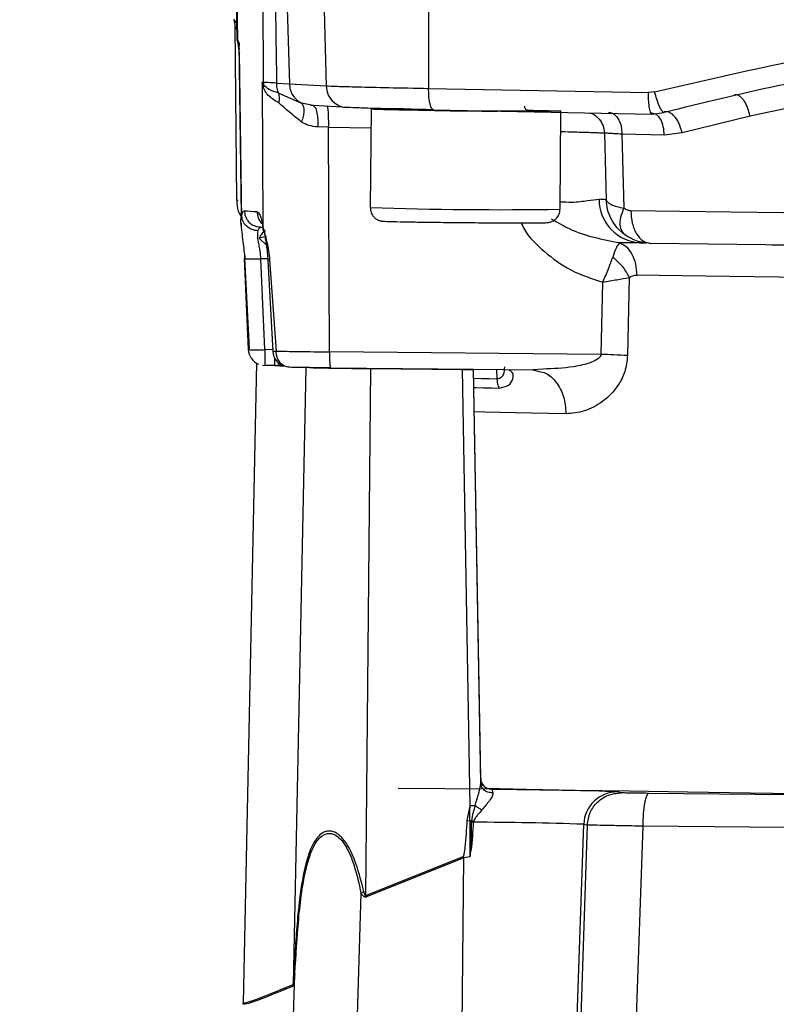
# Model space of a CAD drawing. Units: millimetres. Extents: x -185 to 416, y 10 to 287.
# Drawn here: x 194 to 227, y 132 to 176 of the extents above; entities that cross this region are included whole.
import ezdxf

# ---------------------------------------------------------------- set-up
doc = ezdxf.new("R2010")
doc.units = ezdxf.units.MM
doc.styles.add('SLDTEXTSTYLE0', font='TXT', dxfattribs={"width": 0.75})
doc.dimstyles.new('SLDDIMSTYLE0', dxfattribs={"dimtxt": 3.5, "dimasz": 3.302, "dimexe": 0, "dimexo": 0.0625, "dimgap": 0.875, "dimtad": 1, "dimdec": 0, "dimrnd": 1e-09, "dimzin": 12, "dimdsep": 46, "dimtxsty": 'SLDTEXTSTYLE0', "dimsah": 1, "dimcen": 0.09, "dimadec": 0, "dimazin": 3, "dimtfac": 1, "dimtofl": 0, "dimtmove": 0, "dimatfit": 3, "dimfxl": 1, "dimfrac": 2, "dimtolj": 1, "dimtzin": 12, "dimarcsym": 0})
doc.dimstyles.new('SLDDIMSTYLE2', dxfattribs={"dimtxt": 3.5, "dimasz": 3.302, "dimexe": 0, "dimexo": 0.0625, "dimgap": 0.875, "dimtad": 1, "dimdec": 0, "dimrnd": 1e-09, "dimzin": 12, "dimdsep": 46, "dimtxsty": 'SLDTEXTSTYLE0', "dimsah": 1, "dimcen": 0.09, "dimadec": 0, "dimazin": 3, "dimtfac": 1, "dimtdec": 0, "dimtofl": 0, "dimtmove": 0, "dimatfit": 3, "dimfxl": 1, "dimfrac": 2, "dimtolj": 1, "dimtzin": 12, "dimarcsym": 0})

# ---------------------------------------------------------------- blocks, each defined once
blk = doc.blocks.new('_D')
at = {"color": 150, "linetype": 'Continuous', "lineweight": 0}
for p, q in [((371.601, 212.239), (371.601, 60.719)), ((48.581, 180.218), (48.581, 60.719)), ((371.601, 61.719), (48.581, 61.719))]:
    blk.add_line(p, q, dxfattribs=at)
at = {"color": 150, "linetype": 'Continuous', "lineweight": 18}
for points in [[(48.581, 61.719), (51.883, 61.211), (51.883, 62.227)], [(371.601, 61.719), (368.299, 62.227), (368.299, 61.211)]]:
    blk.add_solid(points, dxfattribs=at)
at = {"color": 150, "linetype": 'Continuous', "lineweight": 18, "insert": (206.212, 66.23), "char_height": 3.5, "attachment_point": 1, "style": 'SLDTEXTSTYLE0'}
blk.add_mtext('323', dxfattribs=at)
blk = doc.blocks.new('_D_2')
at = {"color": 150, "linetype": 'Continuous', "lineweight": 0}
for p, q in [((133.265, 267.64), (385.609, 267.64)), ((384.609, 76.219), (384.609, 267.64)), ((357.351, 76.219), (385.609, 76.219))]:
    blk.add_line(p, q, dxfattribs=at)
at = {"color": 150, "linetype": 'Continuous', "lineweight": 18}
for points in [[(384.609, 267.64), (384.101, 264.338), (385.117, 264.338)], [(384.609, 76.219), (385.117, 79.521), (384.101, 79.521)]]:
    blk.add_solid(points, dxfattribs=at)
at = {"color": 150, "linetype": 'Continuous', "lineweight": 18, "insert": (380.097, 168.05), "char_height": 3.5, "attachment_point": 1, "rotation": 90, "style": 'SLDTEXTSTYLE0'}
blk.add_mtext('191', dxfattribs=at)

msp = doc.modelspace()

# ---------------------------------------------------------------- linework, layer by layer
at = {"color": 7, "linetype": 'Continuous', "lineweight": 25}
for p, q in [((203.238, 180.321), (203.303, 175.027)), ((203.264, 180.256), (203.329, 175.037)), ((204.494, 173.15), (204.473, 180.171)), ((205.458, 180.139), (205.655, 173.087)), ((207.123, 180.058), (207.301, 172.992)), ((211.893, 179.975), (211.89, 172.878)), ((203.212, 175.665), (203.28, 167.877)), ((203.303, 175.095), (203.414, 174.629)), ((203.329, 175.037), (203.411, 174.904)), ((203.329, 175.037), (203.358, 174.791)), ((203.411, 174.904), (203.358, 174.791)), ((203.358, 174.791), (203.392, 174.548)), ((203.386, 174.646), (203.387, 174.643)), ((203.397, 174.644), (203.392, 174.548)), ((203.392, 174.548), (203.423, 174.481)), ((203.512, 167.163), (203.411, 174.904)), ((203.408, 174.48), (203.505, 166.989)), ((204.442, 173.154), (204.462, 166.707)), ((204.493, 172.935), (204.442, 173.154)), ((204.442, 173.154), (204.494, 173.15)), ((204.442, 173.154), (204.501, 173.041)), ((204.494, 173.15), (204.501, 173.041)), ((205.082, 173.117), (205.655, 173.087)), ((205.655, 173.087), (207.301, 172.992)), ((211.89, 172.878), (221.735, 172.689)), ((205.18, 172.665), (206.191, 172.223)), ((222.01, 172.722), (221.735, 172.689)), ((206.717, 172.109), (206.191, 172.223)), ((206.762, 172.091), (206.619, 172.115)), ((208.254, 172.021), (206.717, 172.109)), ((206.717, 172.109), (206.761, 172.069)), ((209.313, 171.941), (209.274, 167.541)), ((212.11, 171.92), (221.89, 171.731)), ((217.774, 167.467), (217.812, 171.867)), ((221.89, 171.731), (222.436, 171.797)), ((226.281, 171.631), (223.24, 170.881)), ((207.414, 171.14), (206.933, 171.151)), ((207.448, 161.087), (207.414, 171.14)), ((219.763, 170.879), (219.842, 167.895)), ((220.543, 170.832), (220.635, 167.519)), ((222.439, 170.786), (220.543, 170.832)), ((223.24, 170.881), (222.439, 170.786)), ((203.491, 167.155), (203.505, 166.989)), ((204.18, 166.691), (204.376, 166.662)), ((204.358, 166.66), (204.212, 166.682)), ((204.376, 166.662), (204.458, 166.656)), ((220.634, 166.356), (220.323, 166.652)), ((204.636, 166.243), (204.297, 166.174)), ((220.915, 165.971), (221.017, 166.015)), ((221.399, 165.972), (220.919, 165.966)), ((226.986, 165.869), (221.829, 165.943)), ((203.635, 165.268), (203.81, 161.194)), ((203.642, 165.46), (203.651, 165.248)), ((203.866, 161.216), (203.661, 165.285)), ((204.559, 161.187), (204.382, 165.254)), ((204.693, 165.181), (204.92, 161.096)), ((204.772, 165.2), (205.06, 161.124)), ((220.87, 164.409), (220.796, 160.922)), ((219.612, 160.972), (219.684, 164.208)), ((219.612, 160.972), (207.448, 161.087)), ((204.189, 160.58), (203.589, 131.959)), ((204.458, 160.491), (204.552, 160.482)), ((205.005, 160.478), (204.552, 160.482)), ((205.011, 160.478), (205.08, 160.479)), ((205.662, 160.395), (205.608, 160.398)), ((206.394, 160.387), (205.821, 132.771)), ((207.507, 160.37), (206.56, 160.38)), ((207.507, 160.37), (213.902, 160.309)), ((209.083, 136.762), (209.298, 160.34)), ((209.298, 160.34), (213.388, 160.303)), ((213.388, 160.303), (213.729, 140.775)), ((213.902, 160.309), (216.56, 160.284)), ((213.902, 160.309), (213.902, 160.303)), ((214.222, 141.998), (213.902, 160.309)), ((214.225, 141.798), (213.902, 160.303)), ((217.013, 160.317), (216.56, 160.284)), ((216.56, 160.284), (216.844, 160.209)), ((214.222, 141.992), (214.222, 141.998)), ((214.718, 141.515), (210.533, 141.552)), ((214.718, 141.501), (214.718, 141.515)), ((220.505, 141.353), (220.347, 141.394)), ((213.729, 140.775), (213.603, 140.108)), ((213.603, 140.108), (213.728, 140.1)), ((213.803, 140.102), (213.8, 140.041)), ((213.908, 140.081), (213.803, 140.102)), ((213.908, 140.081), (213.899, 140.035)), ((217.875, 112.415), (218.836, 139.946)), ((218.994, 139.905), (218.138, 114.868)), ((218.836, 139.946), (218.994, 139.905)), ((221.475, 139.858), (220.609, 114.822)), ((209.083, 136.762), (213.435, 138.508)), ((213.463, 138.437), (209.111, 136.692)), ((213.213, 112.496), (213.463, 138.437)), ((213.741, 138.493), (213.463, 138.437)), ((208.861, 136.864), (208.188, 115.042)), ((208.861, 136.864), (208.984, 136.933)), ((205.34, 115.088), (205.899, 133.255)), ((205.82, 132.701), (205.821, 132.771)), ((203.587, 131.889), (203.589, 131.959))]:
    msp.add_line(p, q, dxfattribs=at)
at = {"color": 8, "linetype": 'Continuous', "lineweight": 25}
for p, q in [((203.411, 174.904), (203.397, 174.644)), ((210.738, 171.928), (210.739, 171.929)), ((216.325, 171.885), (216.387, 171.879)), ((207.414, 171.14), (209.306, 171.106)), ((203.358, 167.853), (203.28, 167.877)), ((204.297, 166.174), (204.623, 165.879)), ((220.919, 165.966), (220.435, 165.96)), ((204.686, 165.251), (204.382, 165.254)), ((204.916, 161.183), (204.559, 161.187)), ((205.011, 160.478), (205.262, 160.527)), ((214.934, 160.299), (214.949, 159.872))]:
    msp.add_line(p, q, dxfattribs=at)
at = {"color": 7, "linetype": 'Continuous', "lineweight": 25, "flags": 128}
for points in [[(216.363, 171.907), (216.568, 171.904), (217.243, 171.89), (217.668, 171.878), (217.812, 171.867), (217.668, 171.858), (217.243, 171.853), (216.568, 171.851), (215.687, 171.853), (214.662, 171.858), (213.562, 171.867), (212.462, 171.878), (211.437, 171.89), (210.557, 171.904), (209.882, 171.917), (209.458, 171.93), (209.313, 171.941), (209.313, 171.941)], [(220.942, 167.414), (223.135, 167.381), (225.418, 167.349), (227.781, 167.318), (230.218, 167.286), (232.718, 167.256), (235.272, 167.227), (237.871, 167.198), (240.505, 167.171)], [(229.891, 164.391), (228.725, 164.406), (227.58, 164.422), (226.457, 164.438), (225.358, 164.453), (224.284, 164.469), (223.236, 164.486), (222.215, 164.502), (221.223, 164.518)], [(214.469, 141.558), (216.257, 141.519), (218.448, 141.477), (220.865, 141.435), (223.488, 141.393), (226.298, 141.351), (229.272, 141.31), (232.387, 141.27), (235.619, 141.231), (238.942, 141.195), (242.33, 141.16)], [(218.145, 141.456), (217.856, 141.46), (216.9, 141.475), (215.844, 141.488), (214.718, 141.501)], [(272.727, 140.885), (266.396, 140.932), (260.029, 140.981), (253.638, 141.033), (247.236, 141.088), (240.834, 141.145), (234.443, 141.204), (228.076, 141.266), (221.746, 141.33)], [(272.972, 139.409), (266.577, 139.456), (260.146, 139.506), (253.69, 139.559), (247.223, 139.614), (240.756, 139.672), (234.301, 139.732), (227.87, 139.794), (221.475, 139.858)], [(213.463, 138.437), (213.459, 138.446), (213.456, 138.455), (213.452, 138.464), (213.449, 138.473), (213.445, 138.481), (213.442, 138.49), (213.438, 138.499), (213.435, 138.508)], [(209.083, 136.762), (209.087, 136.753), (209.09, 136.744), (209.094, 136.735), (209.097, 136.727), (209.101, 136.718), (209.104, 136.709), (209.108, 136.7), (209.111, 136.692)], [(203.589, 131.959), (203.589, 131.959), (203.589, 131.959), (203.728, 131.967), (204.146, 132.105), (204.844, 132.373), (205.821, 132.771)]]:
    msp.add_lwpolyline(points, dxfattribs=at)
at = {"color": 8, "linetype": 'Continuous', "lineweight": 25, "flags": 128}
for points in [[(214.949, 159.872), (214.594, 159.88), (214.248, 159.887), (213.91, 159.895), (213.91, 159.895)], [(213.917, 159.488), (214.017, 159.485), (214.353, 159.478), (214.698, 159.47), (215.052, 159.463)], [(218.043, 158.317), (217.258, 158.332), (216.501, 158.347), (215.774, 158.362), (215.077, 158.376), (214.411, 158.391), (213.936, 158.402)]]:
    msp.add_lwpolyline(points, dxfattribs=at)
at = {"color": 7, "linetype": 'Continuous', "lineweight": 25}
for centre, radius, start, end in [((210.4, 137.546), 34.412, 89.3937, 91.8102), ((214.57, 287.206), 115.342, 268.09612, 270.90281), ((219.454, 163.746), 4.168, 84.6539, 89.0753), ((221.46, 167.91), 1.939, 179.9106, 268.1926), ((207.232, 214.188), 46.921, 265.6071, 266.2992), ((204.559, 161.232), 0.75, 182.8416, 247.8091), ((205.669, 161.145), 0.75, 183.7668, 249.3517), ((207.588, 189.117), 28.748, 264.9936, 265.583), ((210.39, 326.006), 165.67, 268.67505, 269.62201), ((220.335, 139.894), 1.5, 89.5363, 178.0143), ((215.616, 33.705), 107.086, 90.88082, 91.00967), ((213.683, -7.993), 148.029, 88.00487, 89.91604)]:
    msp.add_arc(centre, radius, start, end, dxfattribs=at)
at = {"color": 8, "linetype": 'Continuous', "lineweight": 25}
for centre, radius, start, end in [((215.234, 363.438), 195.988, 268.25742, 270.74254), ((217.753, 88.198), 53.259, 87.2075, 89.5775)]:
    msp.add_arc(centre, radius, start, end, dxfattribs=at)
at = {"color": 7, "linetype": 'Continuous', "lineweight": 25}
msp.add_ellipse((213.402, 160.307), major_axis=(0.5, -0.004), ratio=0.008725, start_param=4.683569, end_param=6.283192, dxfattribs=at)
for points, knots in [([(204.972, 180.155), (204.991, 178.982), (205.028, 176.636), (205.064, 174.29), (205.082, 173.117)], [0, 0, 0, 0, 0.499996, 1, 1, 1, 1]), ([(203.167, 175.968), (203.166, 175.969), (203.158, 175.981), (203.173, 175.939), (203.203, 175.815), (203.209, 175.709), (203.212, 175.662)], [0, 0, 0, 0, 0.050239, 0.632625, 0.839687, 1, 1, 1, 1]), ([(203.19, 175.951), (203.195, 175.935), (203.2, 175.918), (203.288, 175.775), (203.3, 175.755)], [0, 0, 0, 0, 0.8620056, 1, 1, 1, 1]), ([(222.01, 172.722), (224.787, 173.369), (230.332, 174.661), (238.904, 175.728), (244.661, 175.83), (247.54, 175.881)], [0, 0, 0, 0, 0.334047, 0.666954, 1, 1, 1, 1]), ([(232.607, 173.884), (230.904, 173.606), (227.472, 173.047), (224.123, 172.216), (222.436, 171.797)], [0, 0, 0, 0, 0.496146, 1, 1, 1, 1]), ([(204.501, 173.041), (204.501, 173.023), (204.5, 172.988), (204.495, 172.953), (204.493, 172.935)], [0, 0, 0, 0, 0.5, 1, 1, 1, 1]), ([(205.197, 172.217), (205.037, 172.315), (204.797, 172.463), (204.59, 172.692), (204.525, 172.854), (204.493, 172.935)], [0, 0, 0, 0, 0.497907, 0.749326, 1, 1, 1, 1]), ([(205.082, 173.117), (204.945, 173.123), (204.672, 173.134), (204.554, 173.145), (204.494, 173.15)], [0, 0, 0, 0, 0.5000374, 1, 1, 1, 1]), ([(205.18, 172.665), (205.022, 172.713), (204.712, 172.808), (204.57, 172.965), (204.501, 173.041)], [0, 0, 0, 0, 0.511853, 1, 1, 1, 1]), ([(205.655, 173.087), (205.664, 172.998), (205.682, 172.819), (205.797, 172.574), (205.965, 172.363), (206.116, 172.27), (206.191, 172.223)], [0, 0, 0, 0, 0.250001, 0.499982, 0.749996, 1, 1, 1, 1]), ([(207.301, 172.992), (207.45, 172.986), (207.763, 172.972), (208.719, 172.945), (210.092, 172.912), (211.274, 172.89), (211.89, 172.878)], [0, 0, 0, 0, 0.21539, 0.453883, 0.715436, 1, 1, 1, 1]), ([(207.301, 172.992), (207.322, 172.85), (207.363, 172.566), (207.618, 172.25), (207.928, 172.059), (208.146, 172.034), (208.254, 172.021)], [0, 0, 0, 0, 0.279629, 0.559286, 0.779642, 1, 1, 1, 1]), ([(212.11, 171.92), (212.076, 171.937), (212.009, 171.972), (211.936, 172.227), (211.895, 172.542), (211.891, 172.766), (211.89, 172.878)], [0, 0, 0, 0, 0.279625, 0.55928, 0.779639, 1, 1, 1, 1]), ([(233.081, 172.918), (231.945, 172.735), (229.605, 172.359), (227.41, 171.878), (226.281, 171.631)], [0, 0, 0, 0, 0.485592, 1, 1, 1, 1]), ([(205.197, 172.217), (205.205, 172.295), (205.223, 172.452), (205.194, 172.594), (205.18, 172.665)], [0, 0, 0, 0, 0.5, 1, 1, 1, 1]), ([(221.89, 171.731), (221.866, 171.749), (221.817, 171.783), (221.766, 172.037), (221.737, 172.353), (221.736, 172.577), (221.735, 172.689)], [0, 0, 0, 0, 0.279625, 0.559279, 0.779639, 1, 1, 1, 1]), ([(222.436, 171.797), (222.406, 171.808), (222.347, 171.829), (222.222, 172.074), (222.104, 172.386), (222.041, 172.61), (222.01, 172.722)], [0, 0, 0, 0, 0.2796, 0.5592348, 0.7796168, 1, 1, 1, 1]), ([(226.281, 171.631), (226.267, 171.698), (226.238, 171.834), (226.171, 172.028), (226.089, 172.204), (225.994, 172.355), (225.891, 172.473), (225.784, 172.553), (225.678, 172.596), (225.612, 172.588), (225.579, 172.585)], [0, 0, 0, 0, 0.125, 0.250001, 0.375, 0.5, 0.625, 0.749999, 0.875, 1, 1, 1, 1]), ([(206.2, 171.37), (205.988, 171.542), (205.623, 171.836), (205.322, 172.105), (205.197, 172.217)], [0, 0, 0, 0, 0.582528, 1, 1, 1, 1]), ([(206.191, 172.223), (206.225, 172.183), (206.294, 172.105), (206.311, 171.878), (206.28, 171.626), (206.227, 171.456), (206.2, 171.37)], [0, 0, 0, 0, 0.279751, 0.559511, 0.779755, 1, 1, 1, 1]), ([(212.11, 171.92), (211.655, 171.929), (210.744, 171.948), (209.602, 171.975), (208.705, 172.001), (208.405, 172.014), (208.254, 172.021)], [0, 0, 0, 0, 0.249997, 0.500001, 0.750002, 1, 1, 1, 1]), ([(210.793, 171.936), (210.79, 171.935), (210.78, 171.933), (210.77, 171.932), (210.769, 171.931), (210.768, 171.931)], [0, 0, 0, 0, 0.145519, 0.441265, 1, 1, 1, 1]), ([(216.357, 171.883), (216.357, 171.883), (216.36, 171.882), (216.354, 171.882), (216.331, 171.888), (216.303, 171.898), (216.264, 171.92), (216.223, 171.962), (216.194, 172.019), (216.191, 172.061), (216.189, 172.081)], [0, 0, 0, 0, 0.011193, 0.282201, 0.3755, 0.456671, 0.565203, 0.70698, 0.866169, 1, 1, 1, 1]), ([(219.951, 171.812), (220.039, 171.793), (220.214, 171.756), (220.408, 171.494), (220.523, 171.172), (220.536, 170.945), (220.543, 170.832)], [0, 0, 0, 0, 0.279618, 0.559267, 0.779633, 1, 1, 1, 1]), ([(222.439, 170.786), (222.431, 170.915), (222.416, 171.173), (222.29, 171.495), (222.109, 171.721), (221.963, 171.751), (221.89, 171.766)], [0, 0, 0, 0, 0.2499928, 0.5, 0.7500072, 1, 1, 1, 1]), ([(223.24, 170.881), (223.198, 171.035), (223.114, 171.345), (222.88, 171.672), (222.641, 171.842), (222.504, 171.832), (222.436, 171.827)], [0, 0, 0, 0, 0.279555, 0.559108, 0.779553, 1, 1, 1, 1]), ([(206.933, 171.151), (206.795, 171.166), (206.531, 171.195), (206.307, 171.314), (206.2, 171.37)], [0, 0, 0, 0, 0.5251268, 1, 1, 1, 1]), ([(220.543, 170.832), (220.434, 170.837), (220.217, 170.848), (219.979, 170.861), (219.813, 170.872), (219.78, 170.877), (219.763, 170.879)], [0, 0, 0, 0, 0.250037, 0.500047, 0.750031, 1, 1, 1, 1]), ([(219.842, 167.895), (219.859, 167.858), (219.893, 167.783), (220.059, 167.68), (220.3, 167.588), (220.523, 167.542), (220.635, 167.519)], [0, 0, 0, 0, 0.248994, 0.498476, 0.748735, 1, 1, 1, 1]), ([(203.298, 167.869), (203.306, 167.701), (203.32, 167.408), (203.474, 167.169), (203.539, 167.067)], [0, 0, 0, 0, 0.573062, 1, 1, 1, 1]), ([(209.274, 167.541), (209.282, 167.468), (209.294, 167.335), (209.387, 167.174), (209.492, 167.066), (209.598, 166.999), (209.685, 166.965), (209.733, 166.952), (209.747, 166.949), (209.747, 166.949)], [0, 0, 0, 0, 0.259141, 0.469631, 0.645203, 0.793787, 0.91375, 0.999778, 1, 1, 1, 1]), ([(217.329, 166.893), (217.355, 166.901), (217.425, 166.922), (217.557, 166.999), (217.684, 167.138), (217.766, 167.306), (217.765, 167.421), (217.765, 167.466)], [0, 0, 0, 0, 0.117575, 0.317303, 0.567004, 0.831424, 1, 1, 1, 1]), ([(220.635, 167.519), (220.577, 167.379), (220.463, 167.1), (220.419, 166.648), (220.553, 166.467), (220.634, 166.356)], [0, 0, 0, 0, 0.280825, 0.561657, 1, 1, 1, 1]), ([(220.635, 167.519), (220.682, 167.489), (220.779, 167.428), (220.887, 167.419), (220.942, 167.414)], [0, 0, 0, 0, 0.4917759, 1, 1, 1, 1]), ([(203.498, 166.737), (203.497, 166.747), (203.472, 166.946), (203.492, 167.057), (203.512, 167.163)], [0, 0, 0, 0, 0.053815, 1, 1, 1, 1]), ([(203.512, 167.163), (203.532, 167.234), (203.57, 167.378), (203.616, 167.396), (203.639, 167.405)], [0, 0, 0, 0, 0.499696, 1, 1, 1, 1]), ([(204.251, 166.501), (204.158, 166.515), (203.971, 166.544), (203.733, 166.698), (203.56, 166.911), (203.528, 167.079), (203.512, 167.163)], [0, 0, 0, 0, 0.2500004, 0.5000001, 0.7499997, 1, 1, 1, 1]), ([(204.204, 167.365), (204.25, 167.332), (204.343, 167.267), (204.423, 166.894), (204.462, 166.707)], [0, 0, 0, 0, 0.499906, 1, 1, 1, 1]), ([(203.489, 166.852), (203.498, 166.718), (203.516, 166.469), (203.57, 166.036), (203.62, 165.63), (203.652, 165.379), (203.668, 165.259)], [0, 0, 0, 0, 0.304707, 0.564637, 0.792922, 1, 1, 1, 1]), ([(204.251, 166.501), (204.269, 166.546), (204.307, 166.642), (204.352, 166.655), (204.376, 166.662)], [0, 0, 0, 0, 0.464439, 1, 1, 1, 1]), ([(204.462, 166.774), (204.455, 166.772), (204.432, 166.766), (204.457, 166.634), (204.473, 166.544)], [0, 0, 0, 0, 0.3140003, 1, 1, 1, 1]), ([(204.462, 166.707), (204.49, 166.597), (204.543, 166.387), (204.646, 166.008), (204.733, 165.614), (204.759, 165.335), (204.772, 165.2)], [0, 0, 0, 0, 0.280711, 0.537216, 0.774783, 1, 1, 1, 1]), ([(209.747, 166.949), (209.759, 166.947), (209.788, 166.941), (209.825, 166.936), (209.886, 166.931), (210.015, 166.925), (210.229, 166.918), (210.48, 166.913), (210.536, 166.912)], [0, 0, 0, 0, 0.030221, 0.072115, 0.158301, 0.441558, 0.876161, 1, 1, 1, 1]), ([(210.585, 166.911), (210.84, 166.906), (211.351, 166.897), (212.405, 166.883), (213.554, 166.872), (214.682, 166.864), (215.469, 166.86), (215.771, 166.86), (215.811, 166.86)], [0, 0, 0, 0, 0.194135, 0.38827, 0.582404, 0.776539, 0.970673, 1, 1, 1, 1]), ([(215.811, 166.86), (215.916, 166.86), (216.279, 166.859), (216.726, 166.86), (217.042, 166.864), (217.171, 166.868), (217.223, 166.873), (217.303, 166.884), (217.327, 166.892), (217.329, 166.893)], [0, 0, 0, 0, 0.1230421, 0.4230156, 0.7242643, 0.8782672, 0.9732946, 0.997504, 1, 1, 1, 1]), ([(204.382, 165.254), (204.372, 165.37), (204.362, 165.491), (204.339, 165.636), (204.32, 165.751), (204.282, 165.974), (204.221, 166.271), (204.241, 166.422), (204.251, 166.501)], [0, 0, 0, 0, 0.223758, 0.2322, 0.293546, 0.459232, 0.713686, 1, 1, 1, 1]), ([(204.58, 166.501), (204.523, 166.462), (204.406, 166.38), (204.334, 166.244), (204.297, 166.174)], [0, 0, 0, 0, 0.486, 1, 1, 1, 1]), ([(204.52, 166.442), (204.56, 166.254), (204.638, 165.877), (204.675, 165.413), (204.693, 165.181)], [0, 0, 0, 0, 0.500825, 1, 1, 1, 1]), ([(221.829, 165.943), (221.614, 165.963), (221.184, 166.003), (220.817, 166.239), (220.634, 166.356)], [0, 0, 0, 0, 0.4998487, 1, 1, 1, 1]), ([(220.435, 165.96), (220.392, 165.911), (220.305, 165.812), (220.192, 165.493), (220.134, 165.331)], [0, 0, 0, 0, 0.492385, 1, 1, 1, 1]), ([(221.347, 165.973), (221.411, 165.97), (221.535, 165.966), (221.636, 165.959), (221.622, 165.961), (221.622, 165.961)], [0, 0, 0, 0, 0.4997072, 0.9715859, 1, 1, 1, 1]), ([(240.598, 165.709), (239.022, 165.726), (235.868, 165.759), (231.292, 165.812), (228.421, 165.85), (226.986, 165.869)], [0, 0, 0, 0, 0.3332357, 0.6667473, 1, 1, 1, 1]), ([(203.661, 165.285), (203.645, 165.276), (203.612, 165.259), (203.802, 165.247), (204.077, 165.245), (204.28, 165.251), (204.382, 165.254)], [0, 0, 0, 0, 0.2794747, 0.5589467, 0.7794726, 1, 1, 1, 1]), ([(219.684, 164.208), (219.775, 164.411), (219.956, 164.817), (220.075, 165.159), (220.134, 165.331)], [0, 0, 0, 0, 0.499347, 1, 1, 1, 1]), ([(220.134, 165.331), (220.303, 165.181), (220.604, 164.912), (220.788, 164.563), (220.87, 164.409)], [0, 0, 0, 0, 0.559194, 1, 1, 1, 1]), ([(219.684, 164.208), (219.902, 164.246), (220.34, 164.322), (220.693, 164.38), (220.87, 164.409)], [0, 0, 0, 0, 0.498789, 1, 1, 1, 1]), ([(220.87, 164.409), (220.922, 164.442), (221.033, 164.512), (221.157, 164.516), (221.223, 164.518)], [0, 0, 0, 0, 0.471578, 1, 1, 1, 1]), ([(203.81, 161.196), (203.821, 161.19), (203.844, 161.179), (204.017, 161.173), (204.264, 161.174), (204.46, 161.182), (204.559, 161.187)], [0, 0, 0, 0, 0.25, 0.499999, 0.749998, 1, 1, 1, 1]), ([(204.92, 161.096), (204.926, 161.1), (204.939, 161.107), (205.019, 161.118), (205.06, 161.124)], [0, 0, 0, 0, 0.491652, 1, 1, 1, 1]), ([(205.06, 161.124), (205.21, 161.12), (205.51, 161.112), (206.095, 161.102), (206.746, 161.093), (207.214, 161.089), (207.448, 161.087)], [0, 0, 0, 0, 0.249985, 0.499991, 0.75, 1, 1, 1, 1]), ([(205.608, 160.398), (205.535, 160.416), (205.391, 160.451), (205.224, 160.61), (205.125, 160.785), (205.072, 160.955), (205.065, 161.065), (205.06, 161.124)], [0, 0, 0, 0, 0.24961, 0.499285, 0.697717, 0.835964, 1, 1, 1, 1]), ([(220.796, 160.922), (220.768, 160.677), (220.714, 160.201), (220.325, 159.447), (219.695, 158.815), (218.867, 158.385), (218.317, 158.34), (218.043, 158.317)], [0, 0, 0, 0, 0.141894, 0.275836, 0.524728, 0.763658, 1, 1, 1, 1]), ([(220.796, 160.922), (220.598, 160.933), (220.243, 160.953), (219.805, 160.966), (219.612, 160.972)], [0, 0, 0, 0, 0.559462, 1, 1, 1, 1]), ([(205.011, 160.478), (205.011, 160.478), (205.01, 160.478), (205.009, 160.478), (205.007, 160.478), (205.006, 160.478), (205.005, 160.478)], [0, 0, 0, 0, 0.257682, 0.500051, 0.742393, 1, 1, 1, 1]), ([(205.08, 160.479), (205.153, 160.48), (205.227, 160.481), (205.352, 160.48), (205.354, 160.48)], [0, 0, 0, 0, 0.984102, 1, 1, 1, 1]), ([(206.56, 160.38), (206.387, 160.383), (206.043, 160.388), (205.789, 160.392), (205.662, 160.395)], [0, 0, 0, 0, 0.499768, 1, 1, 1, 1]), ([(214.222, 141.998), (214.223, 141.975), (214.226, 141.928), (214.249, 141.833), (214.314, 141.703), (214.473, 141.549), (214.62, 141.529), (214.718, 141.515)], [0, 0, 0, 0, 0.053521, 0.111513, 0.250101, 0.50004, 1, 1, 1, 1]), ([(214.225, 141.798), (214.224, 141.853), (214.223, 141.964), (214.222, 141.983), (214.222, 141.992)], [0, 0, 0, 0, 0.5005387, 1, 1, 1, 1]), ([(213.969, 140.779), (214.025, 140.963), (214.111, 141.247), (214.207, 141.592), (214.22, 141.734), (214.225, 141.798)], [0, 0, 0, 0, 0.506086, 0.779475, 1, 1, 1, 1]), ([(214.77, 141.355), (214.692, 141.358), (214.538, 141.364), (214.357, 141.482), (214.247, 141.634), (214.233, 141.743), (214.225, 141.798)], [0, 0, 0, 0, 0.279566, 0.559175, 0.779587, 1, 1, 1, 1]), ([(214.718, 141.501), (214.725, 141.495), (214.741, 141.481), (214.76, 141.398), (214.77, 141.355)], [0, 0, 0, 0, 0.471222, 1, 1, 1, 1]), ([(214.77, 141.355), (214.771, 141.333), (214.774, 141.291), (214.731, 141.176), (214.581, 140.948), (214.394, 140.729), (214.273, 140.589)], [0, 0, 0, 0, 0.122378, 0.246996, 0.518112, 1, 1, 1, 1]), ([(221.746, 141.33), (221.581, 141.332), (221.25, 141.335), (220.853, 141.342), (220.573, 141.348), (220.528, 141.351), (220.505, 141.353)], [0, 0, 0, 0, 0.249997, 0.500006, 0.750011, 1, 1, 1, 1]), ([(213.729, 140.775), (213.728, 140.674), (213.726, 140.45), (213.727, 140.225), (213.728, 140.1)], [0, 0, 0, 0, 0.4455984, 1, 1, 1, 1]), ([(213.969, 140.779), (213.938, 140.678), (213.871, 140.456), (213.827, 140.227), (213.803, 140.102)], [0, 0, 0, 0, 0.455082, 1, 1, 1, 1]), ([(214.273, 140.589), (214.21, 140.514), (214.113, 140.4), (213.98, 140.235), (213.933, 140.134), (213.908, 140.081)], [0, 0, 0, 0, 0.474513, 0.721377, 1, 1, 1, 1]), ([(214.273, 140.589), (214.22, 140.617), (214.113, 140.673), (214.017, 140.743), (213.969, 140.779)], [0, 0, 0, 0, 0.5, 1, 1, 1, 1]), ([(213.603, 140.108), (213.578, 139.713), (213.547, 139.216), (213.488, 138.694), (213.46, 138.558), (213.447, 138.522), (213.441, 138.512), (213.437, 138.509), (213.436, 138.508), (213.435, 138.508)], [0, 0, 0, 0, 0.734995, 0.925198, 0.976398, 0.991348, 0.996356, 0.998324, 1, 1, 1, 1]), ([(213.728, 140.1), (213.733, 139.653), (213.738, 139.164), (213.74, 138.653), (213.74, 138.565), (213.741, 138.517), (213.741, 138.493)], [0, 0, 0, 0, 0.835135, 0.911064, 0.953599, 1, 1, 1, 1]), ([(213.8, 140.041), (213.793, 139.623), (213.786, 139.159), (213.756, 138.671), (213.749, 138.572), (213.743, 138.519), (213.741, 138.493)], [0, 0, 0, 0, 0.80841, 0.897401, 0.947802, 1, 1, 1, 1]), ([(213.741, 138.493), (213.76, 138.59), (213.86, 139.098), (213.882, 139.616), (213.899, 140.035)], [0, 0, 0, 0, 0.191363, 1, 1, 1, 1]), ([(213.899, 140.035), (213.883, 140.036), (213.85, 140.038), (213.817, 140.04), (213.8, 140.041)], [0, 0, 0, 0, 0.499998, 1, 1, 1, 1]), ([(221.475, 139.858), (221.145, 139.865), (220.485, 139.879), (219.691, 139.894), (219.131, 139.904), (219.039, 139.905), (218.994, 139.905)], [0, 0, 0, 0, 0.249986, 0.500006, 0.750023, 1, 1, 1, 1]), ([(208.984, 136.933), (208.864, 137.432), (208.697, 138.122), (208.335, 138.906), (208.102, 139.253), (207.906, 139.448), (207.754, 139.559), (207.584, 139.633), (207.404, 139.65), (207.233, 139.611), (207.043, 139.502), (206.811, 139.252), (206.576, 138.798), (206.347, 138.067), (206.158, 137.043), (206.024, 135.85), (205.927, 134.583), (205.883, 133.763), (205.86, 133.327)], [0, 0, 0, 0, 0.145504, 0.200832, 0.245994, 0.264959, 0.282363, 0.302891, 0.322743, 0.34175, 0.36225, 0.39778, 0.454696, 0.524601, 0.632576, 0.764092, 0.8748, 1, 1, 1, 1]), ([(205.899, 133.255), (205.949, 134.07), (206.048, 135.708), (206.295, 137.729), (206.702, 138.986), (207.058, 139.391), (207.239, 139.502), (207.402, 139.545), (207.576, 139.528), (207.789, 139.432), (208.078, 139.16), (208.348, 138.675), (208.644, 137.884), (208.774, 137.271), (208.861, 136.864)], [0, 0, 0, 0, 0.238985, 0.480151, 0.606265, 0.641291, 0.660076, 0.679728, 0.699654, 0.718725, 0.754065, 0.818167, 0.879514, 1, 1, 1, 1]), ([(209.111, 136.692), (209.101, 136.688), (209.08, 136.682), (209.047, 136.683), (209.015, 136.692), (208.97, 136.718), (208.914, 136.775), (208.88, 136.832), (208.861, 136.864)], [0, 0, 0, 0, 0.0986169, 0.1938859, 0.2924913, 0.4005, 0.6613456, 1, 1, 1, 1]), ([(208.984, 136.933), (208.995, 136.879), (209.007, 136.818), (209.042, 136.764), (209.051, 136.756), (209.058, 136.753), (209.064, 136.752), (209.071, 136.753), (209.078, 136.756), (209.081, 136.76), (209.083, 136.762)], [0, 0, 0, 0, 0.714428, 0.807932, 0.844283, 0.875409, 0.903608, 0.931901, 0.963284, 1, 1, 1, 1]), ([(205.899, 133.255), (205.886, 133.114), (205.869, 132.928), (205.841, 132.757), (205.828, 132.711), (205.822, 132.704), (205.82, 132.701)], [0, 0, 0, 0, 0.654961, 0.856989, 0.933509, 1, 1, 1, 1]), ([(205.821, 132.771), (205.821, 132.772), (205.823, 132.775), (205.825, 132.788), (205.831, 132.834), (205.845, 133.015), (205.853, 133.19), (205.86, 133.327)], [0, 0, 0, 0, 0.016871, 0.037547, 0.095114, 0.287073, 1, 1, 1, 1]), ([(205.86, 133.327), (205.868, 133.314), (205.882, 133.29), (205.894, 133.266), (205.899, 133.255)], [0, 0, 0, 0, 0.5599976, 1, 1, 1, 1]), ([(205.82, 132.701), (205.373, 132.519), (204.482, 132.154), (203.736, 131.883), (203.637, 131.887), (203.587, 131.889)], [0, 0, 0, 0, 0.334281, 0.667536, 1, 1, 1, 1])]:
    msp.add_open_spline(points, degree=3, knots=knots, dxfattribs=at)
at = {"color": 8, "linetype": 'Continuous', "lineweight": 25}
for points, knots in [([(203.297, 175.507), (203.285, 175.527), (203.22, 175.63), (203.216, 175.648), (203.212, 175.662)], [0, 0, 0, 0, 0.1949121, 1, 1, 1, 1]), ([(206.761, 172.069), (206.778, 172.057), (206.829, 172.025), (206.887, 171.8), (206.928, 171.488), (206.932, 171.264), (206.933, 171.151)], [0, 0, 0, 0, 0.174733, 0.495108, 0.747554, 1, 1, 1, 1]), ([(219.064, 171.786), (219.108, 171.778), (219.292, 171.743), (219.526, 171.528), (219.722, 171.215), (219.749, 170.991), (219.763, 170.879)], [0, 0, 0, 0, 0.109921, 0.455461, 0.72773, 1, 1, 1, 1]), ([(217.804, 170.947), (217.809, 170.947), (218.269, 170.937), (218.887, 170.919), (219.582, 170.895), (219.704, 170.884), (219.763, 170.879)], [0, 0, 0, 0, 0.003674, 0.355433, 0.68755, 1, 1, 1, 1]), ([(217.777, 167.808), (217.953, 167.798), (218.432, 167.771), (219.048, 167.868), (219.361, 167.898), (219.521, 167.913)], [0, 0, 0, 0, 0.21986, 0.600921, 1, 1, 1, 1]), ([(220.323, 166.652), (220.231, 166.778), (220.049, 167.024), (219.887, 167.453), (219.857, 167.748), (219.842, 167.895)], [0, 0, 0, 0, 0.344264, 0.672464, 1, 1, 1, 1]), ([(203.639, 167.405), (203.648, 167.319), (203.662, 167.181), (203.75, 167.006), (203.861, 166.866), (204.008, 166.752), (204.127, 166.709), (204.18, 166.691)], [0, 0, 0, 0, 0.267718, 0.427326, 0.603743, 0.825307, 1, 1, 1, 1]), ([(204.204, 167.365), (204.216, 167.269), (204.242, 167.078), (204.361, 166.876), (204.465, 166.81), (204.488, 166.796)], [0, 0, 0, 0, 0.437688, 0.875377, 1, 1, 1, 1]), ([(220.435, 165.96), (219.672, 166.106), (218.611, 166.31), (217.656, 166.872), (217.389, 167.029)], [0, 0, 0, 0, 0.7196857, 1, 1, 1, 1]), ([(204.462, 166.707), (204.46, 166.67), (204.456, 166.596), (204.48, 166.506), (204.514, 166.459), (204.525, 166.443)], [0, 0, 0, 0, 0.4, 0.800001, 1, 1, 1, 1]), ([(216.034, 166.859), (216.082, 166.758), (216.32, 166.256), (217.088, 165.529), (218.245, 164.672), (219.193, 164.367), (219.684, 164.208)], [0, 0, 0, 0, 0.072208, 0.358818, 0.668068, 1, 1, 1, 1]), ([(204.772, 165.2), (204.747, 165.196), (204.7, 165.189), (204.697, 165.184), (204.696, 165.181)], [0, 0, 0, 0, 0.530511, 1, 1, 1, 1]), ([(219.612, 160.972), (219.609, 160.957), (219.604, 160.925), (219.57, 160.86), (219.44, 160.732), (219.032, 160.552), (218.197, 160.357), (217.468, 160.332), (217.013, 160.317)], [0, 0, 0, 0, 0.015799, 0.03322, 0.076148, 0.205783, 0.505463, 1, 1, 1, 1]), ([(205.005, 160.478), (205.005, 160.489), (205.005, 160.509), (205.006, 160.635), (205.007, 160.754), (205.008, 160.793)], [0, 0, 0, 0, 0.400938, 0.801876, 1, 1, 1, 1]), ([(215.286, 160.423), (215.278, 160.296), (215.265, 160.105), (215.127, 159.9), (215.008, 159.881), (214.949, 159.872)], [0, 0, 0, 0, 0.499544, 0.751792, 1, 1, 1, 1]), ([(215.052, 159.463), (215.207, 159.495), (215.502, 159.556), (215.687, 159.88), (215.699, 160.135), (215.561, 160.227), (215.515, 160.258)], [0, 0, 0, 0, 0.305219, 0.582866, 0.85862, 1, 1, 1, 1]), ([(216.844, 160.209), (216.94, 160.191), (217.229, 160.137), (217.63, 159.736), (217.974, 159.095), (218.02, 158.576), (218.043, 158.317)], [0, 0, 0, 0, 0.1427943, 0.4285295, 0.7142648, 1, 1, 1, 1])]:
    msp.add_open_spline(points, degree=3, knots=knots, dxfattribs=at)
at = {"color": 7, "linetype": 'Continuous', "lineweight": 25}
for points in [[(205.18, 172.665), (205.152, 172.737), (205.097, 172.88), (205.087, 173.038), (205.082, 173.117)], [(207.414, 171.14), (207.415, 171.267), (207.416, 171.522), (207.401, 171.838), (207.377, 172.057), (207.355, 172.084), (207.344, 172.097)], [(220.942, 167.414), (220.956, 167.22), (220.983, 166.832), (221.187, 166.347), (221.48, 166.008), (221.713, 165.965), (221.829, 165.943)], [(221.223, 164.518), (221.211, 164.686), (221.188, 165.023), (221.013, 165.465), (220.759, 165.809), (220.543, 165.91), (220.435, 165.96)], [(204.559, 161.187), (204.558, 161.092), (204.556, 160.904), (204.554, 160.672), (204.553, 160.511), (204.553, 160.492), (204.552, 160.482)], [(207.448, 161.087), (207.448, 160.992), (207.449, 160.801), (207.462, 160.564), (207.482, 160.4), (207.499, 160.38), (207.507, 160.37)], [(214.949, 159.872), (214.954, 159.799), (214.963, 159.653), (215.022, 159.526), (215.052, 159.463)], [(214.718, 141.501), (214.653, 141.509), (214.525, 141.525), (214.362, 141.638), (214.247, 141.799), (214.231, 141.928), (214.222, 141.992)], [(218.994, 139.905), (219.022, 140.097), (219.079, 140.482), (219.432, 140.961), (219.925, 141.293), (220.311, 141.333), (220.505, 141.353)], [(221.746, 141.33), (221.712, 141.307), (221.645, 141.26), (221.558, 140.921), (221.494, 140.437), (221.481, 140.051), (221.475, 139.858)], [(213.803, 140.102), (213.791, 140.101), (213.766, 140.101), (213.74, 140.1), (213.728, 140.1)]]:
    msp.add_open_spline(points, degree=3, dxfattribs=at)

# ---------------------------------------------------------------- dimensions: what is measured, and where the dimension line sits
at = {"color": 150, "linetype": 'Continuous', "lineweight": 18}
dim = msp.add_linear_dim(base=(384.609, 267.64), p1=(356.351, 76.219), p2=(132.265, 267.64), angle=90, dimstyle='SLDDIMSTYLE2', dxfattribs=at)
dim.commit()
dim.dimension.update_dxf_attribs({"geometry": '_D_2', "text_midpoint": (384.609, 171.93), "dimtype": 160})
dim = msp.add_linear_dim(base=(48.581, 61.719), p1=(371.601, 213.239), p2=(48.581, 181.218), dimstyle='SLDDIMSTYLE0', dxfattribs=at)
dim.commit()
dim.dimension.update_dxf_attribs({"geometry": '_D', "text_midpoint": (210.091, 61.719), "dimtype": 160})

doc.saveas('drawing.dxf')
